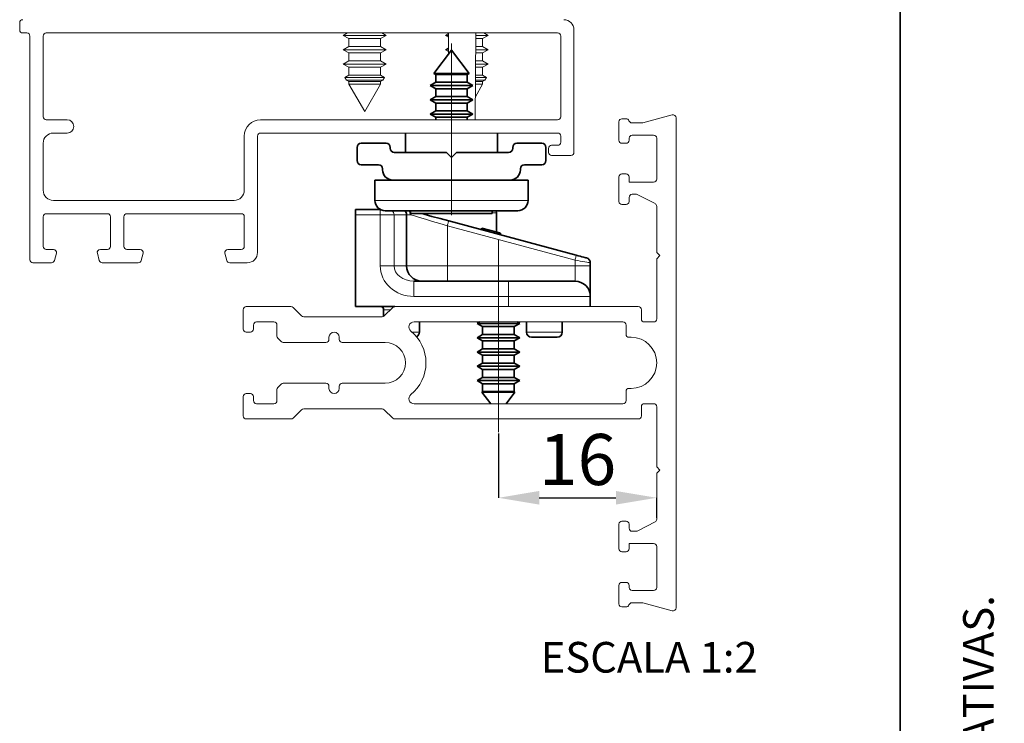
# Paper-space layout 'SELTA' of a CAD drawing. Units: millimetres. Extents: x 10 to 205, y 4 to 287.
# Drawn here: x 157 to 205, y 166 to 200 of the extents above; entities that cross this region are included whole.
import ezdxf

# ---------------------------------------------------------------- set-up
doc = ezdxf.new("R2010")
doc.units = ezdxf.units.MM
doc.header["$PDSIZE"] = -1
doc.linetypes.add('CENTER', pattern=[10.16, 6.35, -1.27, 1.27, -1.27])
doc.linetypes.add('CENTERX2', pattern=[20.32, 12.7, -2.54, 2.54, -2.54])
for name, color, linetype in [('ANOTAÇÕES', 8, 'Continuous'), ('CENTRO', 8, 'CENTER'), ('COTAS', 8, 'Continuous'), ('FANTASMA', 9, 'Continuous')]:
    doc.layers.add(name, color=color, linetype=linetype)
doc.layers.add('LAYOUT_', color=7, linetype='Continuous', lineweight=35)
doc.styles.add('SLDTEXTSTYLE0', font='TXT', dxfattribs={"width": 0.7})
doc.dimstyles.new('SLDDIMSTYLE10', dxfattribs={"dimtxt": 2.5, "dimasz": 2, "dimexe": 0, "dimexo": 0.0625, "dimtad": 1, "dimdec": 0, "dimlfac": 2, "dimrnd": 1e-09, "dimzin": 12, "dimdsep": 46, "dimtxsty": 'SLDTEXTSTYLE0', "dimsah": 1, "dimcen": 0.09, "dimadec": 0, "dimazin": 3, "dimtfac": 1, "dimtdec": 0, "dimtofl": 0, "dimtmove": 0, "dimatfit": 3, "dimfxl": 0, "dimfrac": 2, "dimtolj": 1, "dimtzin": 12, "dimarcsym": 0})

# ---------------------------------------------------------------- blocks, each defined once
blk = doc.blocks.new('_D_84')
at = {"layer": 'COTAS', "color": 0, "lineweight": -2}
for p, q in [((180.307, 180.187), (180.307, 177.039)), ((182.307, 177.039), (186.057, 177.039)), ((188.057, 176.05), (188.057, 177.039))]:
    blk.add_line(p, q, dxfattribs=at)
at = {"layer": 'COTAS', "color": 0}
for points in [[(182.307, 177.373), (182.307, 176.706), (180.307, 177.039)], [(186.057, 176.706), (186.057, 177.373), (188.057, 177.039)]]:
    blk.add_solid(points, dxfattribs=at)
at = {"layer": 'Defpoints', "color": 0}
for p in [(180.307, 180.249), (188.057, 177.039), (188.057, 175.988)]:
    blk.add_point(p, dxfattribs=at)
at = {"layer": 'COTAS', "color": 0, "insert": (184.182, 180.164), "char_height": 2.5, "attachment_point": 2, "style": 'SLDTEXTSTYLE0'}
blk.add_mtext('\\A1;16', dxfattribs=at)

psp = doc.layouts.new('SELTA')

# ---------------------------------------------------------------- linework, layer by layer
at = {"color": 7, "linetype": 'Continuous', "lineweight": 18}
for p, q in [((172.914, 199.797), (172.706, 199.677)), ((172.706, 199.677), (172.981, 199.519)), ((172.706, 199.677), (172.814, 199.677)), ((172.814, 199.677), (174.806, 199.677)), ((174.531, 199.519), (174.806, 199.677)), ((174.806, 199.677), (174.598, 199.797)), ((177.86, 199.766), (177.706, 199.677)), ((177.706, 199.677), (177.861, 199.588)), ((177.706, 199.677), (177.86, 199.677)), ((177.859, 199.797), (177.868, 198.774)), ((179.166, 195.547), (179.203, 199.797)), ((179.202, 199.677), (179.806, 199.677)), ((179.531, 199.519), (179.806, 199.677)), ((179.806, 199.677), (179.598, 199.797)), ((172.981, 199.519), (172.981, 199.136)), ((172.981, 199.519), (173.061, 199.519)), ((173.061, 199.519), (174.531, 199.519)), ((174.531, 199.136), (174.531, 199.519)), ((179.2, 199.519), (179.531, 199.519)), ((179.531, 199.136), (179.531, 199.519)), ((172.981, 199.136), (172.706, 198.977)), ((172.706, 198.977), (172.981, 198.819)), ((172.706, 198.977), (172.814, 198.977)), ((172.814, 198.977), (174.806, 198.977)), ((172.981, 199.136), (173.061, 199.136)), ((172.981, 198.819), (172.981, 198.436)), ((172.981, 198.819), (173.061, 198.819)), ((173.061, 199.136), (174.531, 199.136)), ((173.061, 198.819), (174.531, 198.819)), ((174.806, 198.977), (174.531, 199.136)), ((174.531, 198.819), (174.806, 198.977)), ((174.531, 198.436), (174.531, 198.819)), ((177.866, 199.069), (177.706, 198.977)), ((177.706, 198.977), (177.867, 198.884)), ((177.706, 198.977), (177.866, 198.977)), ((179.194, 198.819), (179.531, 198.819)), ((179.196, 198.977), (179.806, 198.977)), ((179.197, 199.136), (179.531, 199.136)), ((179.806, 198.977), (179.531, 199.136)), ((179.531, 198.819), (179.806, 198.977)), ((179.531, 198.436), (179.531, 198.819)), ((172.981, 198.436), (172.706, 198.277)), ((172.706, 198.277), (172.981, 198.119)), ((172.706, 198.277), (172.814, 198.277)), ((172.814, 198.277), (174.806, 198.277)), ((172.981, 198.436), (173.061, 198.436)), ((173.061, 198.436), (174.531, 198.436)), ((174.806, 198.277), (174.531, 198.436)), ((174.531, 198.119), (174.806, 198.277)), ((179.19, 198.277), (179.806, 198.277)), ((179.191, 198.436), (179.531, 198.436)), ((179.806, 198.277), (179.531, 198.436)), ((179.531, 198.119), (179.806, 198.277)), ((172.981, 197.736), (172.788, 197.625)), ((172.981, 198.119), (172.981, 197.736)), ((172.981, 198.119), (173.061, 198.119)), ((172.981, 197.736), (173.061, 197.736)), ((173.061, 198.119), (174.531, 198.119)), ((173.061, 197.736), (174.531, 197.736)), ((174.531, 197.736), (174.531, 198.119)), ((174.724, 197.625), (174.531, 197.736)), ((179.185, 197.736), (179.531, 197.736)), ((179.188, 198.119), (179.531, 198.119)), ((179.531, 197.736), (179.531, 198.119)), ((179.724, 197.625), (179.531, 197.736)), ((172.788, 197.625), (172.869, 197.483)), ((172.788, 197.625), (172.888, 197.625)), ((172.869, 197.483), (172.981, 197.419)), ((174.643, 197.483), (172.869, 197.483)), ((172.888, 197.625), (174.724, 197.625)), ((172.981, 197.419), (172.981, 197.29)), ((172.981, 197.419), (173.061, 197.419)), ((172.981, 197.29), (173.756, 195.947)), ((172.981, 197.29), (173.061, 197.29)), ((173.061, 197.419), (174.531, 197.419)), ((173.061, 197.29), (174.531, 197.29)), ((173.756, 195.947), (174.531, 197.29)), ((174.531, 197.419), (174.643, 197.483)), ((174.531, 197.29), (174.531, 197.419)), ((174.643, 197.483), (174.724, 197.625)), ((179.176, 196.674), (179.531, 197.29)), ((179.181, 197.29), (179.531, 197.29)), ((179.182, 197.419), (179.531, 197.419)), ((179.643, 197.483), (179.183, 197.483)), ((179.184, 197.625), (179.724, 197.625)), ((179.531, 197.419), (179.643, 197.483)), ((179.531, 197.29), (179.531, 197.419)), ((179.643, 197.483), (179.724, 197.625))]:
    psp.add_line(p, q, dxfattribs=at)
at = {"color": 7, "linetype": 'Continuous', "lineweight": 35}
for p, q in [((178.007, 198.957), (177.145, 197.818)), ((178.868, 197.818), (178.007, 198.957)), ((177.145, 197.818), (177.232, 197.768)), ((178.868, 197.818), (177.145, 197.818)), ((177.232, 197.768), (177.232, 197.386)), ((178.782, 197.768), (177.232, 197.768)), ((178.782, 197.768), (178.868, 197.818)), ((178.782, 197.386), (178.782, 197.768)), ((177.232, 197.386), (176.957, 197.227)), ((178.782, 197.386), (177.232, 197.386)), ((179.057, 197.227), (178.782, 197.386)), ((176.957, 197.227), (177.232, 197.068)), ((179.057, 197.227), (176.957, 197.227)), ((177.232, 197.068), (177.232, 196.686)), ((178.782, 197.068), (177.232, 197.068)), ((178.782, 197.068), (179.057, 197.227)), ((178.782, 196.686), (178.782, 197.068)), ((177.232, 196.686), (176.957, 196.527)), ((176.957, 196.527), (177.232, 196.368)), ((179.057, 196.527), (176.957, 196.527)), ((178.782, 196.686), (177.232, 196.686)), ((177.232, 196.368), (177.232, 195.986)), ((178.782, 196.368), (177.232, 196.368)), ((179.057, 196.527), (178.782, 196.686)), ((178.782, 196.368), (179.057, 196.527)), ((178.782, 195.986), (178.782, 196.368)), ((177.232, 195.986), (176.957, 195.827)), ((176.957, 195.827), (177.232, 195.668)), ((179.057, 195.827), (176.957, 195.827)), ((178.782, 195.986), (177.232, 195.986)), ((179.057, 195.827), (178.782, 195.986)), ((178.782, 195.668), (179.057, 195.827)), ((177.232, 195.668), (177.232, 195.547)), ((178.782, 195.668), (177.232, 195.668)), ((178.782, 195.547), (178.782, 195.668)), ((175.757, 194.897), (175.757, 193.947)), ((180.257, 193.947), (180.257, 194.897)), ((174.807, 194.397), (173.582, 194.397)), ((182.432, 194.397), (181.207, 194.397)), ((173.382, 194.197), (173.382, 193.547)), ((175.007, 194.147), (175.007, 194.197)), ((177.757, 193.947), (175.207, 193.947)), ((178.007, 193.697), (177.757, 193.947)), ((178.257, 193.947), (178.007, 193.697)), ((180.807, 193.947), (178.257, 193.947)), ((181.007, 194.197), (181.007, 194.147)), ((182.632, 193.547), (182.632, 194.197)), ((173.582, 193.347), (174.432, 193.347)), ((174.632, 193.147), (174.632, 193.097)), ((181.382, 193.097), (181.382, 193.147)), ((181.582, 193.347), (182.432, 193.347)), ((174.257, 192.597), (174.257, 191.597)), ((175.132, 192.597), (174.257, 192.597)), ((175.132, 192.597), (180.882, 192.597)), ((181.757, 192.597), (180.882, 192.597)), ((181.757, 191.597), (181.757, 192.597)), ((173.307, 191.147), (174.513, 191.147)), ((173.307, 190.897), (173.307, 191.147)), ((174.513, 191.147), (174.539, 191.147)), ((181.257, 191.097), (174.757, 191.097)), ((176.007, 191.097), (176.007, 190.957)), ((180.007, 190.957), (180.007, 191.097)), ((180.207, 190.999), (180.207, 190.046)), ((173.307, 190.897), (173.307, 186.397)), ((175.807, 190.897), (175.807, 188.397)), ((176.007, 190.957), (180.007, 190.957)), ((177.871, 190.594), (184.121, 188.919)), ((179.485, 190.239), (179.466, 190.167)), ((180.236, 190.038), (179.485, 190.239)), ((180.415, 189.99), (180.395, 189.918)), ((184.807, 188.544), (184.807, 188.397)), ((184.807, 186.897), (184.807, 188.397)), ((176.168, 187.647), (180.807, 187.647)), ((180.807, 187.647), (184.057, 187.647)), ((184.807, 186.897), (184.807, 186.397)), ((173.307, 186.397), (175.233, 186.397)), ((174.682, 186.247), (174.682, 185.916)), ((176.432, 185.147), (176.432, 185.647)), ((179.378, 185.647), (179.257, 185.577)), ((179.257, 185.577), (179.532, 185.419)), ((179.257, 185.577), (181.357, 185.577)), ((179.532, 185.419), (179.532, 185.036)), ((179.532, 185.419), (181.082, 185.419)), ((181.082, 185.419), (181.357, 185.577)), ((181.082, 185.036), (181.082, 185.419)), ((181.357, 185.577), (181.235, 185.647)), ((181.682, 185.647), (181.682, 185.147)), ((183.432, 185.147), (183.432, 185.647)), ((179.532, 185.036), (179.257, 184.877)), ((179.257, 184.877), (179.532, 184.719)), ((179.257, 184.877), (181.357, 184.877)), ((179.532, 185.036), (181.082, 185.036)), ((179.532, 184.719), (179.532, 184.336)), ((179.532, 184.719), (181.082, 184.719)), ((181.357, 184.877), (181.082, 185.036)), ((181.082, 184.719), (181.357, 184.877)), ((181.082, 184.336), (181.082, 184.719)), ((183.182, 184.897), (181.932, 184.897)), ((179.532, 184.336), (179.257, 184.177)), ((179.532, 184.336), (181.082, 184.336)), ((181.357, 184.177), (181.082, 184.336)), ((179.257, 184.177), (179.532, 184.019)), ((179.257, 184.177), (181.357, 184.177)), ((179.532, 184.019), (179.532, 183.636)), ((179.532, 184.019), (181.082, 184.019)), ((181.082, 184.019), (181.357, 184.177)), ((181.082, 183.636), (181.082, 184.019)), ((179.532, 183.636), (179.257, 183.477)), ((179.257, 183.477), (179.532, 183.319)), ((179.257, 183.477), (181.357, 183.477)), ((179.532, 183.636), (181.082, 183.636)), ((179.532, 183.319), (179.532, 182.936)), ((179.532, 183.319), (181.082, 183.319)), ((181.357, 183.477), (181.082, 183.636)), ((181.082, 183.319), (181.357, 183.477)), ((181.082, 182.936), (181.082, 183.319)), ((179.532, 182.936), (179.257, 182.777)), ((179.532, 182.936), (181.082, 182.936)), ((181.357, 182.777), (181.082, 182.936)), ((179.257, 182.777), (179.532, 182.619)), ((179.257, 182.777), (181.357, 182.777)), ((179.532, 182.619), (179.532, 182.236)), ((179.532, 182.619), (181.082, 182.619)), ((181.082, 182.619), (181.357, 182.777)), ((181.082, 182.236), (181.082, 182.619)), ((179.532, 182.236), (179.498, 182.216)), ((179.498, 182.216), (179.928, 181.647)), ((179.498, 182.216), (181.116, 182.216)), ((179.532, 182.236), (181.082, 182.236)), ((180.685, 181.647), (181.116, 182.216)), ((181.116, 182.216), (181.082, 182.236))]:
    psp.add_line(p, q, dxfattribs=at)
at = {"color": 9, "linetype": 'Continuous', "lineweight": 18}
for p, q in [((174.257, 191.597), (181.757, 191.597)), ((174.513, 191.147), (174.513, 190.897)), ((180.207, 190.999), (180.007, 190.999)), ((174.513, 190.897), (173.307, 190.897)), ((174.513, 188.397), (174.513, 190.897)), ((175.193, 190.897), (174.513, 190.897)), ((175.193, 190.897), (175.193, 188.397)), ((175.807, 190.897), (175.193, 190.897)), ((176, 190.897), (175.807, 190.897)), ((177.807, 190.353), (177.807, 188.397)), ((184.057, 188.678), (177.807, 190.353)), ((180.236, 190.038), (180.216, 189.966)), ((184.057, 188.397), (184.057, 188.678)), ((175.193, 188.397), (174.513, 188.397)), ((175.193, 188.397), (175.807, 188.397)), ((175.807, 188.397), (177.807, 188.397)), ((177.807, 188.397), (177.807, 187.647)), ((177.807, 188.397), (184.057, 188.397)), ((184.057, 188.397), (184.057, 187.647)), ((184.057, 188.397), (184.807, 188.397)), ((176.168, 187.647), (176.168, 186.897)), ((180.807, 187.647), (180.807, 186.897)), ((180.807, 186.897), (176.168, 186.897)), ((180.807, 186.897), (180.807, 186.397)), ((184.807, 186.897), (180.807, 186.897)), ((175.021, 186.247), (174.682, 186.247)), ((176.079, 185.147), (176.432, 185.147)), ((181.682, 185.147), (183.432, 185.147))]:
    psp.add_line(p, q, dxfattribs=at)
at = {"color": 7, "linetype": 'Continuous', "lineweight": 35, "flags": 128}
for points in [[(180.207, 190.999), (180.2, 191.088), (180.199, 191.097)], [(176.516, 190.957), (176.663, 190.918), (177.041, 190.817), (177.449, 190.707), (177.871, 190.594)], [(180.415, 189.99), (180.411, 189.991), (180.4, 189.994), (180.383, 189.999), (180.359, 190.005), (180.332, 190.013), (180.301, 190.021), (180.268, 190.03), (180.236, 190.038)], [(184.121, 188.919), (184.219, 188.893), (184.313, 188.868), (184.399, 188.845), (184.475, 188.825), (184.537, 188.808), (184.583, 188.796), (184.612, 188.788), (184.621, 188.785)]]:
    psp.add_lwpolyline(points, dxfattribs=at)
at = {"color": 9, "linetype": 'Continuous', "lineweight": 18, "flags": 128}
for points in [[(177.807, 190.353), (177.433, 190.465), (177.072, 190.574), (176.738, 190.675), (176.441, 190.764), (176.192, 190.839), (176, 190.897)], [(177.871, 190.594), (177.87, 190.589), (177.866, 190.576), (177.86, 190.553), (177.852, 190.523), (177.843, 190.487), (177.831, 190.445), (177.819, 190.4), (177.807, 190.353)], [(184.121, 188.919), (184.12, 188.915), (184.116, 188.901), (184.11, 188.879), (184.102, 188.849), (184.093, 188.812), (184.081, 188.77), (184.069, 188.725), (184.057, 188.678)], [(184.807, 188.544), (184.795, 188.546), (184.761, 188.552), (184.706, 188.562), (184.631, 188.575), (184.539, 188.592), (184.432, 188.611), (184.313, 188.632), (184.187, 188.655), (184.057, 188.678)]]:
    psp.add_lwpolyline(points, dxfattribs=at)
at = {"color": 7, "linetype": 'Continuous', "lineweight": 35}
for centre, radius, start, end in [((173.582, 194.197), 0.2, 90, 180), ((174.807, 194.197), 0.2, 0, 90), ((181.207, 194.197), 0.2, 90, 180), ((182.432, 194.197), 0.2, 0, 90), ((175.207, 194.147), 0.2, 180, 270), ((180.807, 194.147), 0.2, 270, 0), ((173.582, 193.547), 0.2, 180, 270), ((182.432, 193.547), 0.2, 270, 0), ((174.432, 193.147), 0.2, 0, 90), ((175.132, 193.097), 0.5, 180, 270), ((180.882, 193.097), 0.5, 270, 0), ((181.582, 193.147), 0.2, 90, 180), ((174.757, 191.597), 0.5, 180, 270), ((181.257, 191.597), 0.5, 270, 0), ((175.557, 190.897), 0.25, 360, 53.1301), ((184.557, 188.544), 0.25, 0, 75), ((176.557, 188.397), 0.75, 180, 270), ((184.057, 186.897), 0.75, 0, 90), ((174.532, 186.247), 0.15, 0, 90), ((176.182, 185.147), 0.25, 297.0976, 0), ((181.932, 185.147), 0.25, 180, 270), ((183.182, 185.147), 0.25, 270, 0)]:
    psp.add_arc(centre, radius, start, end, dxfattribs=at)
at = {"color": 9, "linetype": 'Continuous', "lineweight": 18}
psp.add_arc((174.933, 190.9), 0.259, 359.3236, 49.4321, dxfattribs=at)
for major_axis, ratio in [((1.655, 0), 0.906308), ((0.975, 0), 0.768966)]:
    psp.add_ellipse((176.168, 188.397), major_axis=major_axis, ratio=ratio, start_param=3.141593, end_param=4.712389, dxfattribs=at)
at = {"color": 7, "linetype": 'Continuous', "lineweight": 35}
psp.add_open_spline([(175.911, 191.097), (175.927, 191.083), (175.962, 191.051), (175.992, 190.981), (176, 190.926), (176, 190.899), (176, 190.897)], degree=3, knots=[0, 0, 0, 0, 0.295101, 0.654323, 0.973189, 1, 1, 1, 1], dxfattribs=at)
at = {"layer": 'CENTRO', "linetype": 'CENTERX2', "lineweight": 18}
for p, q in [((178.007, 190.883), (178.007, 199.284)), ((180.307, 189.647), (180.307, 185.297)), ((180.307, 188.112), (180.307, 180.249))]:
    psp.add_line(p, q, dxfattribs=at)
at = {"layer": 'FANTASMA', "linetype": 'Continuous', "lineweight": 18}
for p, q in [((156.857, 200.297), (156.857, 199.947)), ((157.007, 199.797), (157.207, 199.797)), ((183.207, 199.797), (158.157, 199.797)), ((184.007, 193.947), (184.007, 199.947)), ((157.357, 199.647), (157.357, 188.697)), ((158.007, 199.647), (158.007, 195.697)), ((183.357, 195.697), (183.357, 199.647)), ((158.157, 195.547), (159.182, 195.547)), ((168.657, 195.547), (183.207, 195.547)), ((186.207, 195.447), (186.207, 194.547)), ((186.557, 195.597), (186.357, 195.597)), ((187.334, 195.397), (186.84, 195.397)), ((188.818, 195.79), (187.373, 195.402)), ((189.007, 171.65), (189.007, 195.645)), ((159.182, 194.897), (158.507, 194.897)), ((168.657, 194.897), (183.207, 194.897)), ((158.007, 194.397), (158.007, 192.097)), ((167.857, 192.097), (167.857, 194.747)), ((168.507, 189.047), (168.507, 194.747)), ((183.357, 194.747), (183.357, 194.447)), ((186.357, 194.397), (186.557, 194.397)), ((186.707, 194.547), (186.707, 194.647)), ((186.857, 194.797), (187.907, 194.797)), ((188.057, 194.647), (188.057, 192.647)), ((182.757, 194.147), (182.757, 193.947)), ((183.207, 194.297), (182.907, 194.297)), ((182.907, 193.797), (183.857, 193.797)), ((186.207, 192.747), (186.207, 191.547)), ((186.557, 192.897), (186.357, 192.897)), ((186.707, 192.497), (186.707, 192.747)), ((187.907, 192.497), (186.707, 192.497)), ((158.507, 191.597), (167.357, 191.597)), ((186.707, 191.547), (186.707, 191.747)), ((186.857, 191.897), (187.07, 191.897)), ((187.14, 191.88), (187.977, 191.44)), ((186.357, 191.397), (186.557, 191.397)), ((188.057, 191.307), (188.057, 189.047)), ((188.057, 191.307), (188.057, 191.307)), ((158.007, 189.347), (158.007, 190.797)), ((158.157, 190.947), (161.157, 190.947)), ((161.307, 190.797), (161.307, 189.347)), ((161.957, 189.347), (161.957, 190.797)), ((162.107, 190.947), (167.707, 190.947)), ((167.857, 190.797), (167.857, 189.347)), ((158.507, 189.197), (158.157, 189.197)), ((161.157, 189.197), (160.807, 189.197)), ((162.757, 189.197), (162.107, 189.197)), ((167.707, 189.197), (167.057, 189.197)), ((158.558, 188.659), (158.652, 189.009)), ((160.662, 189.009), (160.756, 188.659)), ((162.808, 188.659), (162.902, 189.009)), ((166.912, 189.009), (167.006, 188.659)), ((188.057, 189.047), (188.207, 188.897)), ((188.207, 188.897), (188.057, 188.747)), ((188.057, 188.747), (188.057, 185.797)), ((157.507, 188.547), (158.413, 188.547)), ((160.901, 188.547), (162.663, 188.547)), ((167.151, 188.547), (168.007, 188.547)), ((167.807, 186.247), (167.807, 185.297)), ((170.144, 186.397), (167.957, 186.397)), ((170.663, 185.941), (170.251, 186.353)), ((175.127, 186.353), (174.715, 185.941)), ((187.157, 186.397), (175.233, 186.397)), ((187.307, 185.797), (187.307, 186.247)), ((174.609, 185.897), (170.769, 185.897)), ((168.307, 185.297), (168.307, 185.497)), ((168.457, 185.647), (169.307, 185.647)), ((169.457, 185.497), (169.457, 184.959)), ((186.407, 185.647), (176.171, 185.647)), ((186.557, 185.047), (186.557, 185.497)), ((187.907, 185.647), (187.457, 185.647)), ((167.957, 185.147), (168.157, 185.147)), ((169.501, 184.853), (169.663, 184.691)), ((172.007, 184.797), (172.007, 184.897)), ((172.507, 184.897), (172.507, 184.797)), ((186.807, 184.897), (186.707, 184.897)), ((169.769, 184.647), (171.857, 184.647)), ((172.657, 184.647), (174.757, 184.647)), ((169.457, 182.335), (169.457, 181.797)), ((169.663, 182.603), (169.501, 182.441)), ((171.857, 182.647), (169.769, 182.647)), ((172.007, 182.397), (172.007, 182.497)), ((172.507, 182.497), (172.507, 182.397)), ((174.757, 182.647), (172.657, 182.647)), ((186.707, 182.397), (186.807, 182.397)), ((167.807, 181.997), (167.807, 181.047)), ((168.157, 182.147), (167.957, 182.147)), ((168.307, 181.797), (168.307, 181.997)), ((186.557, 181.797), (186.557, 182.247)), ((169.307, 181.647), (168.457, 181.647)), ((170.251, 180.941), (170.663, 181.353)), ((170.769, 181.397), (174.609, 181.397)), ((174.715, 181.353), (175.127, 180.941)), ((176.171, 181.647), (186.407, 181.647)), ((187.307, 181.047), (187.307, 181.497)), ((187.457, 181.647), (187.907, 181.647)), ((188.057, 181.497), (188.057, 178.547)), ((167.957, 180.897), (170.144, 180.897)), ((175.233, 180.897), (187.157, 180.897)), ((188.057, 178.547), (188.207, 178.397)), ((188.207, 178.397), (188.057, 178.247)), ((188.057, 178.247), (188.057, 175.988)), ((186.207, 175.747), (186.207, 174.547)), ((186.557, 175.897), (186.357, 175.897)), ((186.707, 175.547), (186.707, 175.747)), ((187.977, 175.855), (187.14, 175.415)), ((188.057, 175.988), (188.057, 175.988)), ((187.07, 175.397), (186.857, 175.397)), ((186.707, 174.797), (187.907, 174.797)), ((186.707, 174.547), (186.707, 174.797)), ((188.057, 174.647), (188.057, 172.647)), ((186.357, 174.397), (186.557, 174.397)), ((186.207, 172.747), (186.207, 171.847)), ((186.557, 172.897), (186.357, 172.897)), ((186.707, 172.647), (186.707, 172.747)), ((187.907, 172.497), (186.857, 172.497)), ((186.357, 171.697), (186.557, 171.697)), ((186.84, 171.897), (187.334, 171.897)), ((187.373, 171.892), (188.818, 171.505))]:
    psp.add_line(p, q, dxfattribs=at)
for centre, radius, start, end in [((157.007, 200.297), 0.15, 90, 180), ((183.507, 199.947), 0.5, 0, 90), ((157.007, 199.947), 0.15, 180, 270), ((157.207, 199.647), 0.15, 0, 90), ((158.157, 199.647), 0.15, 90, 180), ((183.207, 199.647), 0.15, 360, 90), ((158.157, 195.697), 0.15, 180, 270), ((159.182, 195.222), 0.325, 270, 90), ((168.657, 194.747), 0.8, 90, 180), ((183.207, 195.697), 0.15, 270, 0), ((186.357, 195.447), 0.15, 90, 180), ((186.557, 195.447), 0.15, 19.4712, 90), ((186.84, 195.547), 0.15, 199.4712, 270), ((187.334, 195.547), 0.15, 270, 284.9996), ((188.857, 195.645), 0.15, 0, 104.9996), ((158.507, 194.397), 0.5, 90, 180), ((168.657, 194.747), 0.15, 90, 180), ((183.207, 194.747), 0.15, 0, 90), ((183.207, 194.447), 0.15, 270, 0), ((186.357, 194.547), 0.15, 180, 270), ((186.557, 194.547), 0.15, 270, 0), ((186.857, 194.647), 0.15, 90, 180), ((187.907, 194.647), 0.15, 0, 90), ((182.907, 194.147), 0.15, 90, 180), ((182.907, 193.947), 0.15, 180, 270), ((183.857, 193.947), 0.15, 270, 0), ((186.357, 192.747), 0.15, 90, 180), ((186.557, 192.747), 0.15, 0, 90), ((187.907, 192.647), 0.15, 270, 0), ((158.507, 192.097), 0.5, 180, 270), ((167.357, 192.097), 0.5, 270, 360), ((186.357, 191.547), 0.15, 180, 270), ((186.557, 191.547), 0.15, 270, 0), ((186.857, 191.747), 0.15, 90, 180), ((187.07, 191.747), 0.15, 62.2415, 90), ((187.907, 191.307), 0.15, 0, 62.2415), ((158.157, 190.797), 0.15, 90, 180), ((161.157, 190.797), 0.15, 0, 90), ((162.107, 190.797), 0.15, 90, 180), ((167.707, 190.797), 0.15, 360, 90), ((158.157, 189.347), 0.15, 180, 270), ((158.507, 189.047), 0.15, 345, 90), ((160.807, 189.047), 0.15, 90, 195), ((161.157, 189.347), 0.15, 270, 0), ((162.107, 189.347), 0.15, 180, 270), ((162.757, 189.047), 0.15, 345, 90), ((167.057, 189.047), 0.15, 90, 195), ((167.707, 189.347), 0.15, 270, 0), ((157.507, 188.697), 0.15, 180, 270), ((158.413, 188.697), 0.15, 270, 345), ((160.901, 188.697), 0.15, 195, 270), ((162.663, 188.697), 0.15, 270, 345), ((167.151, 188.697), 0.15, 195, 270), ((168.007, 189.047), 0.5, 270, 0), ((167.957, 186.247), 0.15, 90, 180), ((170.144, 186.247), 0.15, 45, 90), ((175.233, 186.247), 0.15, 90, 135), ((187.157, 186.247), 0.15, 0, 90), ((170.769, 186.047), 0.15, 225, 270), ((174.609, 186.047), 0.15, 270, 315), ((187.457, 185.797), 0.15, 180, 270), ((187.907, 185.797), 0.15, 270, 0), ((167.957, 185.297), 0.15, 180, 270), ((168.157, 185.297), 0.15, 270, 0), ((168.457, 185.497), 0.15, 90, 180), ((169.307, 185.497), 0.15, 0, 90), ((176.171, 185.397), 0.25, 90, 231.0576), ((174.757, 183.647), 2, 308.9424, 51.0576), ((186.407, 185.497), 0.15, 0, 90), ((169.607, 184.959), 0.15, 180, 225), ((171.857, 184.797), 0.15, 270, 0), ((172.257, 184.897), 0.25, 0, 180), ((172.657, 184.797), 0.15, 180, 270), ((186.707, 185.047), 0.15, 180, 270), ((186.807, 183.647), 1.25, 270, 90), ((169.769, 184.797), 0.15, 225, 270), ((174.757, 183.647), 1, 270, 90), ((169.607, 182.335), 0.15, 135, 180), ((169.769, 182.497), 0.15, 90, 135), ((171.857, 182.497), 0.15, 360, 90), ((172.257, 182.397), 0.25, 180, 0), ((172.657, 182.497), 0.15, 90, 180), ((186.707, 182.247), 0.15, 90, 180), ((167.957, 181.997), 0.15, 90, 180), ((168.157, 181.997), 0.15, 0, 90), ((176.171, 181.897), 0.25, 128.9424, 270), ((168.457, 181.797), 0.15, 180, 270), ((169.307, 181.797), 0.15, 270, 0), ((170.769, 181.247), 0.15, 90, 135), ((174.609, 181.247), 0.15, 45, 90), ((186.407, 181.797), 0.15, 270, 0), ((187.457, 181.497), 0.15, 90, 180), ((187.907, 181.497), 0.15, 0, 90), ((167.957, 181.047), 0.15, 180, 270), ((170.144, 181.047), 0.15, 270, 315), ((175.233, 181.047), 0.15, 225, 270), ((187.157, 181.047), 0.15, 270, 0), ((186.357, 175.747), 0.15, 90, 180), ((186.557, 175.747), 0.15, 360, 90), ((186.857, 175.547), 0.15, 180, 270), ((187.907, 175.988), 0.15, 297.7585, 0), ((187.07, 175.547), 0.15, 270, 297.7585), ((187.907, 174.647), 0.15, 0, 90), ((186.357, 174.547), 0.15, 180, 270), ((186.557, 174.547), 0.15, 270, 0), ((186.357, 172.747), 0.15, 90, 180), ((186.557, 172.747), 0.15, 0, 90), ((186.857, 172.647), 0.15, 180, 270), ((187.907, 172.647), 0.15, 270, 0), ((186.357, 171.847), 0.15, 180, 270), ((186.557, 171.847), 0.15, 270, 340.5288), ((186.84, 171.747), 0.15, 90, 160.5288), ((187.334, 171.747), 0.15, 75.0004, 90), ((188.857, 171.65), 0.15, 255.0004, 0)]:
    psp.add_arc(centre, radius, start, end, dxfattribs=at)
at = {"layer": 'LAYOUT_', "color": 7, "lineweight": 35}
psp.add_line((199.981, 12.999), (199.981, 283.999), dxfattribs=at)

# ---------------------------------------------------------------- texts
at = {"layer": 'ANOTAÇÕES', "insert": (182.376, 169.981), "char_height": 1.5, "attachment_point": 1, "style": 'SLDTEXTSTYLE0'}
psp.add_mtext('ESCALA 1:2', dxfattribs=at)
at = {"layer": 'LAYOUT_', "insert": (203.066, 50), "char_height": 1.5, "attachment_point": 1, "rotation": 90, "style": 'SLDTEXTSTYLE0'}
psp.add_mtext('RESERVAMOS O DIREITO DE ALTERAÇÕES SEM AVISO PRÉVIO. TODAS AS MEDIDAS EM mm. IMAGENS MERAMENTE ILUSTRATIVAS.', dxfattribs=at)

# ---------------------------------------------------------------- dimensions: what is measured, and where the dimension line sits
at = {"layer": 'COTAS'}
dim = psp.add_linear_dim(base=(188.056623197, 177.039213978), p1=(180.306623197, 180.249438887), p2=(188.056623197, 175.987906003), dimstyle='SLDDIMSTYLE10', dxfattribs=at)
dim.commit()
dim.dimension.update_dxf_attribs({"geometry": '_D_84', "text_midpoint": (184.181623197, 177.039213978), "dimtype": 160})

doc.saveas('drawing.dxf')
